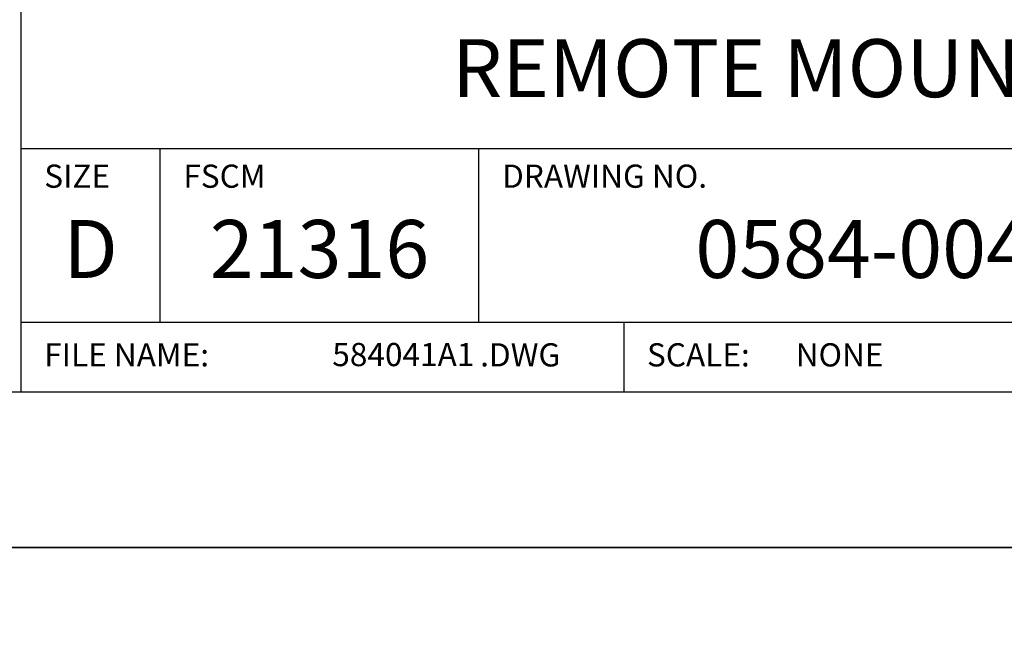
# Model space of a CAD drawing. Extents: x 0 to 68, y 0 to 49.5.
# Drawn here: x 27 to 31.2, y 27.1 to 29.8 of the extents above; entities that cross this region are included whole.
import ezdxf
from ezdxf.enums import TextEntityAlignment as Align

# ---------------------------------------------------------------- set-up
doc = ezdxf.new("R2010")
doc.units = 0
doc.header["$LTSCALE"] = 0.25
doc.header["$MEASUREMENT"] = 0
doc.layers.get('0').update_dxf_attribs({"linetype": 'CONTINUOUS'})
for name, color, linetype in [('FOMAT', 6, 'CONTINUOUS'), ('FORMAT', 6, 'CONTINUOUS'), ('LOGO_HI', 11, 'CONTINUOUS')]:
    doc.layers.add(name, color=color, linetype=linetype)
doc.styles.add('RD25', font='ROMAND.shx', dxfattribs={"height": 0.25})
doc.styles.add('ROMAND', font='ROMAND.SHX')
doc.styles.add('ROMANS', font='ROMANS.SHX')
doc.styles.add('RS10', font='ROMANS.shx', dxfattribs={"height": 0.1})

# ---------------------------------------------------------------- blocks, each defined once
blk = doc.blocks.new('DSHEET2')
at = {"layer": 'FOMAT', "color": 6}
for p, q in [((26.965, 0.67), (26.965, 3.82)), ((26.965, 1.72), (33.34, 1.72)), ((27.565, 0.97), (27.565, 1.72)), ((28.94, 0.97), (28.94, 1.72)), ((26.965, 0.97), (33.34, 0.97)), ((29.565, 0.97), (29.565, 0.67))]:
    blk.add_line(p, q, dxfattribs=at)
at = {"layer": 'FOMAT', "color": 7}
blk.add_lwpolyline([(0, 0), (0, 22), (34, 22), (34, 0), (0, 0)], close=True, dxfattribs=at)
at = {"layer": 'FOMAT', "color": 6}
blk.add_lwpolyline([(0.66, 21.29), (0.66, 0.67), (33.34, 0.67), (33.34, 21.29)], close=True, dxfattribs=at)
at = {"layer": 'FOMAT', "color": 1, "style": 'ROMANS'}
for s, p in [('SIZE', (27.065, 1.55)), ('FSCM', (27.665, 1.55)), ('DRAWING NO.', (29.04, 1.55))]:
    blk.add_text(s, height=0.1, dxfattribs=at).set_placement(p)
at = {"layer": 'FOMAT', "color": 7, "style": 'ROMAND'}
blk.add_text('D', height=0.25, dxfattribs=at).set_placement((27.265, 1.2538), align=Align.MIDDLE)
at = {"layer": 'FOMAT', "color": 1, "style": 'ROMANS'}
for s, p in [('FILE NAME:', (27.065, 0.8298)), ('.DWG', (28.9455, 0.8298)), ('SCALE:', (29.665, 0.8298))]:
    blk.add_text(s, height=0.1, dxfattribs=at).set_placement(p, align=Align.MIDDLE_LEFT)
at = {"layer": 'FOMAT', "color": 7, "style": 'RD25'}
for tag, p in [('DRAWING_NAME', (30.1525, 2.488)), ('DRAWING_NAME', (30.1525, 2.0332)), ('NUMBER', (30.69, 1.2538)), ('REV', (32.89, 1.2538))]:
    blk.add_attdef(tag, text='', height=0.25, dxfattribs=at).set_placement(p, align=Align.MIDDLE)
at = {"layer": 'FOMAT', "color": 1, "style": 'RS10'}
blk.add_attdef('XX', text='', height=0.1, dxfattribs=at).set_placement((32.9101, 0.8298), align=Align.MIDDLE)
for tag, p in [('FILE', (28.9205, 0.7811)), ('2', (32.3114, 0.7771))]:
    blk.add_attdef(tag, text='', height=0.1, dxfattribs=at).set_placement(p, align=Align.RIGHT)
blk.add_attdef('SCALE', text='', height=0.1, dxfattribs=at).set_placement((30.3066, 0.8298), align=Align.MIDDLE_LEFT)
at = {"layer": 'LOGO_HI', "color": 7, "style": 'ROMAND'}
blk.add_text('21316', height=0.25, dxfattribs=at).set_placement((28.2525, 1.2538), align=Align.MIDDLE)

msp = doc.modelspace()

# ---------------------------------------------------------------- linework, layer by layer
at = {"layer": 'FORMAT', "color": 7}
msp.add_lwpolyline([(0, 0), (0, 27.5), (42.5, 27.5), (42.5, 0), (0, 0)], close=True, dxfattribs=at)

# ---------------------------------------------------------------- block references
ref = msp.add_blockref('DSHEET2', (0, 27.5))
ref.add_attrib('NUMBER', '0584-0041', dxfattribs={"layer": 'FOMAT', "color": 7, "height": 0.25, "style": 'RD25'}).set_placement((30.69, 28.7538), align=Align.MIDDLE)
ref.add_attrib('FILE', '584041A1', dxfattribs={"layer": 'FOMAT', "color": 1, "height": 0.1, "style": 'RS10'}).set_placement((28.9205, 28.2811), align=Align.RIGHT)
ref.add_attrib('SCALE', 'NONE', dxfattribs={"layer": 'FOMAT', "color": 1, "height": 0.1, "style": 'RS10'}).set_placement((30.3066, 28.3298), align=Align.MIDDLE_LEFT)
ref.add_attrib('DRAWING_NAME', 'REMOTE MOUNT', dxfattribs={"layer": 'FOMAT', "color": 7, "height": 0.25, "style": 'RD25'}).set_placement((30.1525, 29.5332), align=Align.MIDDLE)

doc.saveas('drawing.dxf')
